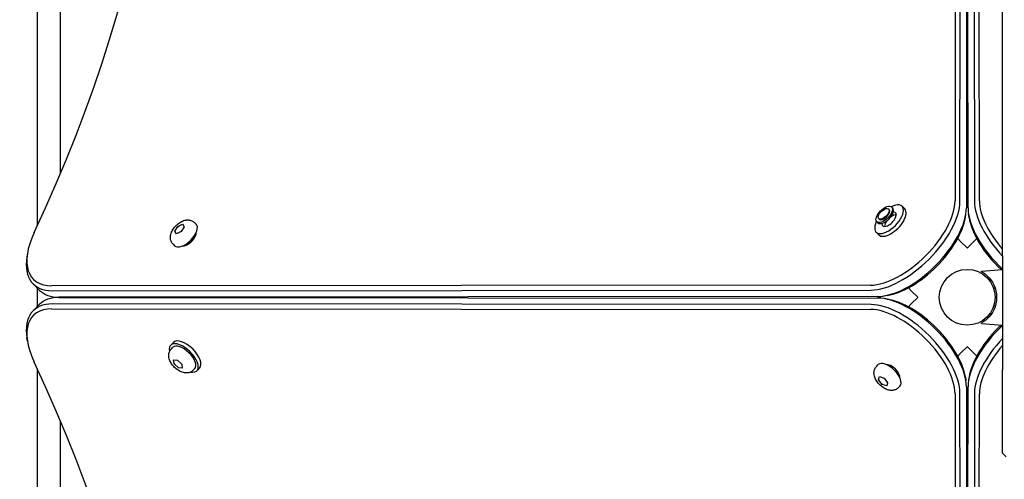
# Model space of a CAD drawing. Units: millimetres. Extents: x -7162 to 3783, y -6794 to 7309.
# Drawn here: x -575 to -11, y -72 to 191 of the extents above; entities that cross this region are included whole.
import ezdxf

# ---------------------------------------------------------------- set-up
doc = ezdxf.new("R2010")
doc.units = ezdxf.units.MM

msp = doc.modelspace()

# ---------------------------------------------------------------- linework, layer by layer
for p, q in [((-38.47, 556.19), (-38.85, 87.2)), ((-36.05, 86.93), (-35.66, 555.92)), ((-28.11, 555.92), (-27.72, 86.93)), ((-24.91, 87.2), (-25.3, 556.19)), ((-31.95, 552.21), (-32.34, 83.22)), ((-31.43, 83.22), (-31.82, 552.21)), ((-564.56, 485.8), (-564.56, 72.88)), ((-551.41, 470.6), (-551.41, 102.63)), ((-11.63, 55.75), (-11.63, 224.99)), ((-76.6, 82.26), (-76.91, 82.57)), ((-74.57, 83.06), (-75.19, 83.67)), ((-69.22, 84.07), (-67.68, 82.53)), ((-32.95, 77.67), (-32.63, 79.71)), ((-30.82, 77.67), (-31.14, 79.71)), ((-484.01, 72.47), (-481.34, 73.73)), ((-481.34, 73.73), (-480.44, 72.27)), ((-474.42, 74.7), (-473.53, 73.8)), ((-83.06, 74.57), (-83.67, 75.19)), ((-82.26, 76.6), (-82.57, 76.91)), ((-485.79, 69.75), (-484.01, 72.47)), ((-484.89, 68.29), (-485.79, 69.75)), ((-485.48, 69.45), (-485.79, 69.75)), ((-482.22, 69.55), (-484.89, 68.29)), ((-483.7, 72.17), (-484.01, 72.47)), ((-480.44, 72.27), (-482.22, 69.55)), ((-473.72, 68.69), (-473.5, 68.46)), ((-84.07, 69.22), (-82.53, 67.68)), ((-486.8, 62.32), (-485.9, 61.42)), ((-37.31, 65.6), (-35.67, 63.95)), ((-35.67, 63.95), (-31.95, 60.24)), ((-31.81, 60.24), (-28.1, 63.95)), ((-28.1, 63.95), (-26.46, 65.6)), ((-570.21, 57.06), (-570.53, 55.02)), ((-480.79, 61.61), (-480.57, 61.39)), ((-31.95, 60.24), (-31.88, 60.17)), ((-31.88, 60.17), (-31.81, 60.24)), ((-11.63, 55.75), (-11.63, 25.62)), ((-23.63, 46.83), (-11.63, 47.88)), ((-23.63, 46.58), (-23.63, 46.83)), ((-566.96, 39.59), (-563.25, 35.88)), ((-564.56, 37.2), (-564.56, 26.57)), ((-87.2, 38.85), (-556.19, 38.47)), ((-555.92, 35.66), (-86.93, 36.05)), ((-63.95, 35.67), (-65.6, 37.31)), ((-60.24, 31.95), (-63.95, 35.67)), ((-15.79, 36.88), (-16.69, 36.88)), ((-83.22, 32.34), (-552.21, 31.95)), ((-552.21, 31.82), (-83.22, 31.43)), ((-551.41, 31.95), (-551.41, 31.82)), ((-517.71, 31.98), (-517.71, 31.79)), ((-514.56, 31.79), (-514.56, 31.98)), ((-77.67, 32.95), (-79.71, 32.63)), ((-77.67, 30.82), (-79.71, 31.14)), ((-63.95, 28.1), (-60.24, 31.81)), ((-60.17, 31.88), (-60.24, 31.95)), ((-60.24, 31.81), (-60.17, 31.88)), ((-566.96, 24.17), (-563.25, 27.88)), ((-556.19, 25.3), (-87.2, 24.91)), ((-86.93, 27.72), (-555.92, 28.11)), ((-65.6, 26.46), (-63.95, 28.1)), ((-15.79, 26.88), (-16.69, 26.88)), ((-11.63, 25.62), (-11.63, -9.74)), ((-23.63, 16.93), (-23.63, 17.19)), ((-23.63, 16.93), (-11.63, 15.88)), ((-570.21, 6.71), (-570.53, 8.74)), ((-486.6, 6.02), (-488.13, 4.46)), ((-487.77, 2.32), (-486.88, 3.23)), ((-31.95, 3.53), (-35.67, -0.18)), ((-31.88, 3.6), (-31.95, 3.53)), ((-31.81, 3.53), (-31.88, 3.6)), ((-28.1, -0.18), (-31.81, 3.53)), ((-486.22, -6.2), (-486.49, -3.93)), ((-486.49, -3.93), (-484.27, -4.07)), ((-484.27, -4.07), (-481.78, -6.47)), ((-35.67, -0.18), (-37.31, -1.83)), ((-26.46, -1.83), (-28.1, -0.18)), ((-564.56, -9.11), (-564.56, -427.04)), ((-485.91, -5.89), (-486.22, -6.2)), ((-483.72, -8.6), (-486.22, -6.2)), ((-483.72, -8.6), (-483.42, -8.29)), ((-481.5, -8.74), (-483.72, -8.6)), ((-481.78, -6.47), (-481.5, -8.74)), ((-475.26, -9.91), (-474.37, -9.01)), ((-471.59, -8.66), (-473.12, -10.23)), ((-83.73, -7.59), (-82.84, -6.69)), ((-77.72, -6.88), (-77.5, -6.66)), ((-11.63, -57.54), (-11.63, -9.74)), ((-82.62, -15.4), (-82.11, -13.61)), ((-82.31, -15.09), (-82.62, -15.4)), ((-80.56, -18.07), (-82.62, -15.4)), ((-82.11, -13.61), (-79.54, -14.5)), ((-79.54, -14.5), (-77.48, -17.17)), ((-70.65, -13.95), (-70.43, -13.73)), ((-32.95, -13.91), (-32.63, -15.94)), ((-30.82, -13.91), (-31.14, -15.94)), ((-80.25, -17.76), (-80.56, -18.07)), ((-77.99, -18.95), (-80.56, -18.07)), ((-77.48, -17.17), (-77.99, -18.95)), ((-71.36, -19.96), (-70.46, -19.07)), ((-32.34, -19.45), (-31.95, -488.44)), ((-31.82, -488.44), (-31.43, -19.45)), ((-38.85, -23.43), (-38.47, -492.42)), ((-35.66, -492.15), (-36.05, -23.16)), ((-27.72, -23.16), (-28.11, -492.15)), ((-25.3, -492.42), (-24.91, -23.43)), ((-551.41, -38.87), (-551.41, -406.4)), ((-11.63, -57.54), (-9.63, -59.54))]:
    msp.add_line(p, q)
at = {"flags": 128}
for points in [[(-486.8, 62.32), (-487.15, 62.71), (-487.45, 63.12), (-487.71, 63.56), (-487.92, 64), (-488.08, 64.45), (-488.21, 64.89), (-488.29, 65.32), (-488.34, 65.74), (-488.35, 66.14), (-488.35, 66.53), (-488.32, 66.91), (-488.27, 67.28), (-488.13, 67.97), (-487.93, 68.63), (-487.68, 69.25), (-487.4, 69.84), (-487.09, 70.42), (-486.74, 70.97), (-486.37, 71.5), (-485.96, 72.02), (-485.54, 72.51), (-485.09, 72.98), (-484.61, 73.44), (-484.12, 73.86), (-483.6, 74.27), (-483.07, 74.64), (-482.52, 74.99), (-481.95, 75.3), (-481.35, 75.58), (-480.73, 75.83), (-480.07, 76.03), (-479.38, 76.17), (-479.01, 76.22), (-478.64, 76.24), (-478.24, 76.25), (-477.84, 76.23), (-477.42, 76.19), (-476.99, 76.1), (-476.55, 75.98), (-476.1, 75.82), (-475.66, 75.61), (-475.22, 75.35), (-474.81, 75.04), (-474.42, 74.7)], [(-23.63, 46.58), (-23, 46.2), (-22.16, 45.65), (-21.22, 44.93), (-20.23, 44.06), (-19.26, 43.05), (-18.34, 41.9), (-17.45, 40.57), (-16.64, 39.06), (-15.96, 37.4), (-15.45, 35.62), (-15.14, 33.77), (-15.03, 31.88), (-15.14, 30), (-15.45, 28.14), (-15.96, 26.36), (-16.64, 24.71), (-17.45, 23.2), (-18.34, 21.87), (-19.26, 20.72), (-20.23, 19.71), (-21.22, 18.84), (-22.16, 18.12), (-23, 17.57), (-23.63, 17.19)], [(-475.26, -9.91), (-475.64, -10.27), (-476.06, -10.58), (-476.49, -10.84), (-476.93, -11.06), (-477.38, -11.23), (-477.82, -11.35), (-478.25, -11.44), (-478.67, -11.49), (-479.07, -11.51), (-479.46, -11.5), (-479.84, -11.48), (-480.21, -11.43), (-480.9, -11.29), (-481.55, -11.1), (-482.18, -10.86), (-482.77, -10.59), (-483.35, -10.28), (-483.9, -9.94), (-484.44, -9.57), (-484.95, -9.17), (-485.45, -8.75), (-485.93, -8.31), (-486.38, -7.84), (-486.82, -7.35), (-487.22, -6.84), (-487.61, -6.32), (-487.96, -5.77), (-488.28, -5.2), (-488.57, -4.61), (-488.82, -4), (-489.03, -3.35), (-489.18, -2.66), (-489.23, -2.29), (-489.27, -1.92), (-489.28, -1.52), (-489.27, -1.12), (-489.22, -0.7), (-489.15, -0.26), (-489.03, 0.18), (-488.87, 0.63), (-488.67, 1.07), (-488.42, 1.51), (-488.12, 1.93), (-487.77, 2.32)], [(-71.36, -19.96), (-71.74, -20.31), (-72.16, -20.62), (-72.59, -20.88), (-73.04, -21.09), (-73.48, -21.25), (-73.92, -21.37), (-74.36, -21.45), (-74.77, -21.5), (-75.18, -21.52), (-75.57, -21.51), (-75.95, -21.48), (-76.31, -21.44), (-77.01, -21.29), (-77.66, -21.09), (-78.28, -20.85), (-78.88, -20.57), (-79.45, -20.26), (-80.01, -19.91), (-80.54, -19.53), (-81.05, -19.13), (-81.55, -18.7), (-82.02, -18.25), (-82.47, -17.78), (-82.9, -17.28), (-83.3, -16.77), (-83.68, -16.24), (-84.02, -15.69), (-84.34, -15.11), (-84.62, -14.52), (-84.86, -13.9), (-85.06, -13.24), (-85.2, -12.55), (-85.25, -12.18), (-85.28, -11.8), (-85.29, -11.41), (-85.27, -11.01), (-85.22, -10.59), (-85.14, -10.15), (-85.02, -9.71), (-84.86, -9.27), (-84.65, -8.83), (-84.39, -8.39), (-84.08, -7.98), (-83.73, -7.59)]]:
    msp.add_lwpolyline(points, dxfattribs=at)
msp.add_circle((-31.88, 31.88), 16)
for centre, major_axis, ratio, start_param, end_param in [((-1126.47, -51.1), (567.1, 567.1), 0.48481, 5.355541, 6.080887), ((-68.72, 68.72), (-26.87, -26.87), 0.48481, 0.45207, 2.689522), ((-67.48, 67.48), (28.28, 28.28), 0.48481, 3.593663, 5.831115), ((-76.65, 76.65), (-7.42, -7.42), 0.48481, 5.318078, 10.389886), ((3.71, 67.48), (28.28, -28.28), 0.48481, 3.593663, 4.653813), ((4.95, 68.72), (-26.87, 26.87), 0.48481, 0.45207, 1.433507), ((-63.77, 63.77), (-28.28, -28.28), 0.48481, 0.45207, 2.689522), ((-78.81, 78.81), (4.24, 4.24), 0.48481, 3.141593, 6.283185), ((-75.1, 75.1), (-7.42, -7.42), 0.48481, 0, 3.141593), ((-79.43, 79.43), (2.83, 2.83), 0.48481, 3.141593, 6.283185), ((-76.65, 76.65), (3.71, 3.71), 0.48481, 2.647669, 6.777109), ((-75.1, 75.1), (-3.71, -3.71), 0.48481, 3.585571, 4.416855), ((0, 63.77), (-28.28, 28.28), 0.48481, 0.45207, 1.643076), ((-479.71, 67.61), (6.19, 6.19), 0.48481, 3.141593, 6.283185), ((-75.1, 75.1), (-3.71, -3.71), 0.48481, 5.007923, 5.839207), ((-62.53, 62.53), (26.87, 26.87), 0.48481, 3.729125, 5.695653), ((-1.24, 62.53), (26.87, -26.87), 0.48481, 3.729125, 4.776596), ((-532.84, 76.19), (-33.94, -33.94), 0.48481, 5.355541, 6.735256), ((-478.17, 66.07), (4.24, 4.24), 0.48481, 3.524511, 5.900267), ((-531.6, 74.95), (-35.36, -35.36), 0.48481, 5.695653, 6.735256), ((-527.89, 71.24), (-35.36, -35.36), 0.48481, 0, 0.45207), ((-527.89, -7.47), (-35.36, 35.36), 0.48481, 5.831115, 6.283185), ((-494.89, 31.34), (0, -4), 0.786759, 4.548508, 4.603304), ((-476.38, 31.36), (0, 4), 0.786759, 1.406916, 1.469399), ((-476.38, 31.36), (0, -2), 0.786759, 4.380007, 4.509873), ((-63.77, 0), (28.28, -28.28), 0.48481, 0.45207, 2.689522), ((-62.53, 1.24), (-26.87, 26.87), 0.48481, 3.729125, 5.695653), ((-532.84, -12.42), (-33.94, 33.94), 0.48481, 5.831115, 7.21083), ((-531.6, -11.18), (-35.36, 35.36), 0.48481, 5.831115, 6.870718), ((-68.72, -4.95), (26.87, -26.87), 0.48481, 0.45207, 2.689522), ((-67.48, -3.71), (-28.28, 28.28), 0.48481, 3.593663, 5.831115), ((0, 0), (28.28, 28.28), 0.48481, 1.498517, 2.689522), ((-1.24, 1.24), (-26.87, -26.87), 0.48481, 4.648182, 5.695653), ((-480.63, -2.89), (-7.51, 7.34), 0.481325, 2.506476, 6.918302), ((-479.09, -1.32), (-7.51, 7.34), 0.481325, 3.141593, 6.283185), ((3.71, -3.71), (-28.28, -28.28), 0.48481, 4.770965, 5.831115), ((-480.63, -2.89), (-6.25, 6.12), 0.481325, 3.141593, 6.283185), ((4.95, -4.95), (26.87, 26.87), 0.48481, 1.708086, 2.689522), ((-1126.47, 114.86), (567.1, -567.1), 0.48481, 0.202298, 0.927644), ((-76.65, -12.88), (-6.19, 6.19), 0.48481, 3.141593, 6.283185), ((-75.1, -11.33), (-4.24, 4.24), 0.48481, 3.524511, 5.900267)]:
    msp.add_ellipse(centre, major_axis=major_axis, ratio=ratio, start_param=start_param, end_param=end_param)
for centre, major_axis in [((-79.43, 79.43), (4.24, 4.24)), ((-79.74, 79.74), (2.83, 2.83))]:
    msp.add_ellipse(centre, major_axis=major_axis, ratio=0.48481)

doc.saveas('drawing.dxf')
